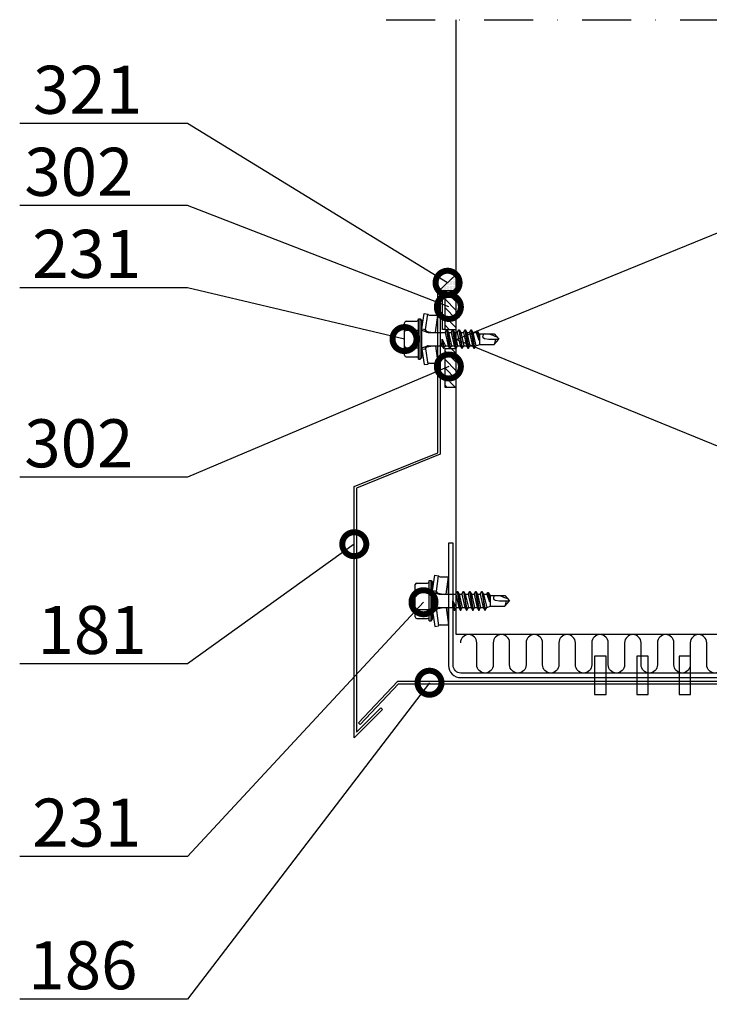
# Model space of a CAD drawing. Units: millimetres. Extents: x -1109 to 18894, y -20795 to 214.
# Drawn here: x 4152 to 4332, y -9482 to -9225 of the extents above; entities that cross this region are included whole.
import ezdxf
from ezdxf import colors
from ezdxf.entities.mleader import LeaderData, LeaderLine
from ezdxf.math import Vec2, Vec3

# ---------------------------------------------------------------- set-up
doc = ezdxf.new("R2010")
doc.units = ezdxf.units.MM
doc.linetypes.add('DASHDOT', pattern=[25.4, 12.7, -6.35, 0, -6.35])
doc.layers.get('0').update_dxf_attribs({"color": 1})
for name, color, linetype in [('S-ANNOTATION', 7, 'Continuous'), ('S-CONNECTORS', 7, 'Continuous'), ('S-FACADE', 7, 'Continuous'), ('S-MATERIALS', 2, 'Continuous'), ('S-TEXT', 4, 'Continuous')]:
    doc.layers.add(name, color=color, linetype=linetype)
doc.styles.add('Ruukki_det', font='arial.ttf')

# ---------------------------------------------------------------- blocks, each defined once
blk = doc.blocks.new('EA1W150')
blk.add_lwpolyline([(74, 29.4), (74, -2.4, -0.414214), (70.8, -5.6), (-78.8, -5.6, -0.414214), (-82, -2.4), (-82, 29.4), (-80.8, 29.4), (-80.8, -2.4, 0.414214), (-78.8, -4.4), (70.8, -4.4, 0.414214), (72.8, -2.4), (72.8, 29.4)], format="xyb", close=True)
for points in [[(-44, -10), (-44, 0), (-41, 0), (-41, -10)], [(-33, -10), (-33, 0), (-30, 0), (-30, -10)], [(-22, -10), (-22, 0), (-19, 0), (-19, -10)], [(-11, -10), (-11, 0), (-8, 0), (-8, -10)], [(0, -10), (0, 0), (3, 0), (3, -10)], [(11, -10), (11, 0), (14, 0), (14, -10)], [(22, -10), (22, 0), (25, 0), (25, -10)], [(33, -10), (33, 0), (36, 0), (36, -10)]]:
    blk.add_lwpolyline(points, close=True)
blk = doc.blocks.new('231')
for p, q in [((-4.616, 8.242848), (-4.616, 5.442848)), ((-4.216, 8.642848), (-2.308, 8.642848)), ((-2.308, 8.642848), (0, 8.642848)), ((-2.308, 8.242848), (-2.308, 5.042848)), ((0, 8.642848), (2.308, 8.642848)), ((0, 8.642848), (2.308, 8.642848)), ((2.308, 8.642848), (4.216, 8.642848)), ((2.308, 8.642848), (4.216, 8.642848)), ((2.308, 8.242848), (2.308, 5.042848)), ((4.616, 8.242848), (4.616, 5.442848)), ((-2.639173, 4.142848), (-6.65, 3.579163)), ((-6.65, 3.579163), (-6.510827, 2.588895)), ((-2.5, 3.15258), (-6.510827, 2.588895)), ((-5.25, 5.042848), (-5.25, 4.541418)), ((-5.25, 5.042848), (0, 5.042848)), ((-5.25, 4.541418), (0, 4.541418)), ((-5.25, 4.541418), (-4.775, 4.142848)), ((-4.775, 4.142848), (0, 4.142848)), ((-2.639173, 4.142848), (0, 4.142848)), ((-2.639173, 4.142848), (-2.5, 3.15258)), ((-2.5, 3.15258), (-1.936902, 3.15258)), ((-2.3, 4.142848), (-1.811124, 2.809549)), ((-1.990956, 2.725441), (-1.75, 1.358912)), ((0, 5.042848), (5.25, 5.042848)), ((0, 4.541418), (5.25, 4.541418)), ((0, 4.142848), (4.775, 4.142848)), ((0, 4.142848), (2.639173, 4.142848)), ((1.990956, 2.725441), (1.75, 1.358912)), ((2.3, 4.142848), (1.811124, 2.809549)), ((1.936902, 3.15258), (2.5, 3.15258)), ((2.639173, 4.142848), (2.5, 3.15258)), ((2.5, 3.15258), (6.510827, 2.588895)), ((2.639173, 4.142848), (6.65, 3.579163)), ((5.25, 4.541418), (4.775, 4.142848)), ((5.25, 5.042848), (5.25, 4.541418)), ((6.65, 3.579163), (6.510827, 2.588895)), ((-6.25, 2.149809), (-6.25, 0)), ((-1.75, 0.632434), (-6.25, 0)), ((-6.25, 0), (-1.75, 0)), ((-1.75, 2.465294), (-1.75, -1.096874)), ((1.75, 2.465294), (1.75, -1.891874)), ((1.75, 0.632434), (6.25, 0)), ((1.75, 0), (6.25, 0)), ((6.25, 2.149809), (6.25, 0)), ((-1.75, -1.096874), (-2.4, -1.472152)), ((0, -1.144652), (-2.4, -1.472152)), ((0, -1.144652), (-2.4, -1.612152)), ((-2.4, -1.472152), (-2.4, -1.612152)), ((-2.4, -1.612152), (-1.75, -1.98743)), ((2.4, -2.267152), (-2.4, -3.062152)), ((2.4, -2.407152), (-2.4, -3.202152)), ((-1.75, -1.096874), (0, -1.144652)), ((0, -1.144652), (-1.75, -1.98743)), ((1.75, -1.891874), (-1.75, -2.686874)), ((-1.75, -1.98743), (-1.75, -2.686874)), ((1.75, -1.891874), (2.4, -2.267152)), ((2.4, -2.407152), (1.75, -2.78243)), ((2.4, -2.267152), (2.4, -2.407152)), ((-1.75, -2.686874), (-2.4, -3.062152)), ((-2.4, -3.062152), (-2.4, -3.202152)), ((-2.4, -3.202152), (-1.75, -3.57743)), ((2.4, -3.857152), (-2.4, -4.652152)), ((2.4, -3.997152), (-2.4, -4.792152)), ((-1.75, -4.276874), (-2.4, -4.652152)), ((-2.4, -4.652152), (-2.4, -4.792152)), ((-2.4, -4.792152), (-1.75, -5.16743)), ((1.75, -2.78243), (-1.75, -3.57743)), ((1.75, -3.481874), (-1.75, -4.276874)), ((-1.75, -3.57743), (-1.75, -4.276874)), ((1.75, -4.37243), (-1.75, -5.16743)), ((1.75, -5.071874), (-1.75, -5.866874)), ((1.75, -2.78243), (1.75, -3.481874)), ((1.75, -3.481874), (2.4, -3.857152)), ((2.4, -3.997152), (1.75, -4.37243)), ((1.75, -4.37243), (1.75, -5.071874)), ((1.75, -5.071874), (2.4, -5.447152)), ((2.4, -3.857152), (2.4, -3.997152)), ((2.4, -5.447152), (-2.4, -6.242152)), ((2.4, -5.587152), (-2.4, -6.382152)), ((-1.75, -5.866874), (-2.4, -6.242152)), ((-2.4, -6.242152), (-2.4, -6.382152)), ((-2.4, -6.382152), (-1.75, -6.75743)), ((2.4, -7.037152), (-2.4, -7.832152)), ((2.4, -7.177152), (-2.4, -7.972152)), ((-1.75, -7.456874), (-2.4, -7.832152)), ((-1.75, -5.16743), (-1.75, -5.866874)), ((1.75, -5.96243), (-1.75, -6.75743)), ((1.75, -6.661874), (-1.75, -7.456874)), ((-1.75, -6.75743), (-1.75, -7.456874)), ((1.75, -7.55243), (-1.75, -8.34743)), ((2.4, -5.587152), (1.75, -5.96243)), ((1.75, -5.96243), (1.75, -6.661874)), ((1.75, -6.661874), (2.4, -7.037152)), ((2.4, -7.177152), (1.75, -7.55243)), ((1.75, -7.55243), (1.75, -8.251874)), ((2.4, -5.447152), (2.4, -5.587152)), ((2.4, -7.037152), (2.4, -7.177152)), ((-2.4, -7.832152), (-2.4, -7.972152)), ((-2.4, -7.972152), (-1.75, -8.34743)), ((2.4, -8.627152), (-2.4, -9.422152)), ((2.4, -8.767152), (-2.4, -9.562152)), ((-1.75, -9.046874), (-2.4, -9.422152)), ((-2.4, -9.422152), (-2.4, -9.562152)), ((-2.4, -9.562152), (-1.75, -9.93743)), ((1.75, -8.251874), (-1.75, -9.046874)), ((-1.75, -8.34743), (-1.75, -9.046874)), ((1.75, -9.14243), (-1.75, -9.93743)), ((-1.75, -9.93743), (-1.4, -10.934502)), ((1.75, -9.993918), (-0.276418, -10.677106)), ((2.123582, -10.209606), (-0.276418, -10.677106)), ((1.75, -8.251874), (2.4, -8.627152)), ((2.4, -8.767152), (1.75, -9.14243)), ((1.75, -9.14243), (1.75, -9.993918)), ((1.75, -9.993918), (2.123582, -10.209606)), ((2.123582, -10.209606), (2.123582, -10.349606)), ((2.4, -8.627152), (2.4, -8.767152)), ((-1.4, -10.934502), (1.4, -10.934502)), ((-1.4, -10.934502), (-1.4, -14.682413)), ((2.123582, -10.349606), (-0.276418, -10.677106)), ((-0.276418, -10.677106), (1.473582, -10.724883)), ((0.175736, -12.151042), (0, -13.282413)), ((0.37039, -11.804205), (0.175736, -12.151042)), ((0.6, -11.682413), (0.37039, -11.804205)), ((1.473582, -10.724883), (1.4, -10.934502)), ((1.4, -10.934502), (1.4, -14.682413)), ((2.123582, -10.349606), (1.473582, -10.724883)), ((-1.4, -14.682413), (0, -15.857152)), ((0, -13.282413), (0, -15.857152)), ((1.4, -14.682413), (0, -15.857152))]:
    blk.add_line(p, q)
for centre, radius, start, end in [((-4.216, 8.242848), 0.4, 90, 180), ((-2.708, 8.242848), 0.4, 0, 90), ((-1.908, 8.242848), 0.4, 90, 180), ((1.908, 8.242848), 0.4, 0, 90), ((2.708, 8.242848), 0.4, 90, 180), ((4.216, 8.242848), 0.4, 0, 90), ((-5.016, 5.442848), 0.4, 270, 0), ((5.016, 5.442848), 0.4, 180, 270), ((-6.75, 2.149809), 0.5, 0, 61.422555), ((-2.5, 2.635683), 0.516897, 10, 90), ((-2.75, 2.465294), 1, 0, 20.136303), ((2.75, 2.465294), 1, 159.863697, 180), ((2.5, 2.635683), 0.516897, 90, 170), ((6.75, 2.149809), 0.5, 118.577445, 180), ((0.6, -12.682413), 1, 36.869898, 90), ((-5.867972, -34.176956), 20, 72.938466, 77.091273), ((19.628005, -21.512834), 20, 155.699579, 162.063843)]:
    blk.add_arc(centre, radius, start, end)
blk = doc.blocks.new('_DotSmall')
at = {"color": 0, "linetype": 'ByBlock', "const_width": 0.5}
blk.add_lwpolyline([(-0.0625, 0, 1), (0.0625, 0, 1)], format="xyb", close=True, dxfattribs=at)
blk = doc.blocks.new('302')
at = {"layer": 'S-MATERIALS'}
h = blk.add_hatch(dxfattribs=at)
h.set_pattern_fill('ANSI31', color=256, scale=0.5, style=0)
h.set_pattern_definition([(45, (0, -3), (-1.12253, 1.12253), [])])
h.paths.add_polyline_path([(0, -3), (0, 0), (-10, 0), (-10, -3)])
blk.add_lwpolyline([(0, -3), (0, 0), (-10, 0), (-10, -3)], close=True)

msp = doc.modelspace()

# ---------------------------------------------------------------- hatches: boundary and pattern name
at = {"layer": 'S-MATERIALS', "ltscale": 2}
h = msp.add_hatch(dxfattribs=at)
h.set_pattern_fill('DOTS', color=256, scale=0.2)
h.set_pattern_definition([(0, (2408.2375, -8743.79275), (0.15875, 0.3175), [0, -0.3175])])
h.paths.add_polyline_path([(4261.59, -9295.94), (4266.09, -9295.94), (4266.09, -9291.66)])

# ---------------------------------------------------------------- linework, layer by layer
at = {"layer": 'S-ANNOTATION', "linetype": 'DASHDOT'}
msp.add_lwpolyline([(4247.9, -9225.34), (4444.05, -9225.34)], dxfattribs=at)
at = {"layer": 'S-CONNECTORS'}
msp.add_lwpolyline([(4266.09, -9291.66), (4266.09, -9295.94), (4266.09, -9295.94), (4261.59, -9295.94), (4266.09, -9291.66)], dxfattribs=at)
at = {"layer": 'S-FACADE'}
msp.add_lwpolyline([(4418.09, -9225.34), (4418.09, -9385.36), (4266.09, -9385.36), (4266.09, -9225.34)], dxfattribs=at)
for points in [[(4261.89, -9338.42), (4240.15, -9347.24), (4240.15, -9410.79), (4246.49, -9404.45), (4246.92, -9404.87), (4239.55, -9412.24), (4239.55, -9346.83), (4261.29, -9338.02), (4261.29, -9295.94), (4263.09, -9295.94), (4263.09, -9305.94), (4262.49, -9305.94), (4262.49, -9296.54), (4261.89, -9296.54)], [(4250.84, -9397.56), (4240.66, -9408.34), (4241.09, -9408.76), (4251.09, -9398.16), (4347.89, -9398.16), (4347.89, -9422.96), (4349.89, -9422.96), (4349.89, -9412.96), (4349.29, -9412.96), (4349.29, -9422.36), (4348.49, -9422.36), (4348.49, -9397.56)]]:
    msp.add_lwpolyline(points, close=True, dxfattribs=at)
at = {"layer": 'S-MATERIALS'}
msp.add_lwpolyline([(4381.86, -9385.36), (4418.09, -9370.58), (4266.09, -9308.58), (4418.09, -9246.58), (4366, -9225.34)], dxfattribs=at)
for points in [[(4275.73, -9387.5), (4275.73, -9393.22, -1), (4271.45, -9393.22), (4271.45, -9387.5, 1), (4267.18, -9387.5)], [(4284.28, -9387.5), (4284.28, -9393.22, -1), (4280, -9393.22), (4280, -9387.5, 1), (4275.73, -9387.5)], [(4292.82, -9387.5), (4292.82, -9393.22, -1), (4288.55, -9393.22), (4288.55, -9387.5, 1), (4284.28, -9387.5)], [(4301.37, -9387.5), (4301.37, -9393.22, -1), (4297.1, -9393.22), (4297.1, -9387.5, 1), (4292.82, -9387.5)], [(4309.92, -9387.5), (4309.92, -9393.22, -1), (4305.64, -9393.22), (4305.64, -9387.5, 1), (4301.37, -9387.5)], [(4318.46, -9387.5), (4318.46, -9393.22, -1), (4314.19, -9393.22), (4314.19, -9387.5, 1), (4309.92, -9387.5)], [(4327.01, -9387.5), (4327.01, -9393.22, -1), (4322.74, -9393.22), (4322.74, -9387.5, 1), (4318.46, -9387.5)], [(4335.56, -9387.5), (4335.56, -9393.22, -1), (4331.28, -9393.22), (4331.28, -9387.5, 1), (4327.01, -9387.5)]]:
    msp.add_lwpolyline(points, format="xyb", dxfattribs=at)

# ---------------------------------------------------------------- block references
at = {"layer": 'S-CONNECTORS'}
for name, p, rotation in [('302', (4263.09, -9295.94), 90.000000000464), ('231', (4261.29, -9308.45), 89.999999999987), ('302', (4263.09, -9310.96), 90.000000000464), ('231', (4264.09, -9376.56), 90)]:
    msp.add_blockref(name, p, dxfattribs=dict(at, rotation=rotation))
at = {"layer": 'S-FACADE', "ltscale": 5, "xscale": -1}
msp.add_blockref('EA1W150', (4338.09, -9390.96), dxfattribs=at)

# ---------------------------------------------------------------- leaders
at = {"layer": 'S-TEXT'}
ml = msp.add_multileader_mtext('Standard', dxfattribs=at)
ml.set_content('321', color=256, style='Ruukki_det')
ml.set_leader_properties(color=256, linetype='ByLayer', lineweight=-1)
ml.set_arrow_properties(name='DOTSMALL')
ml.build(insert=Vec2(0, 0))
ml.multileader.update_dxf_attribs({"text_left_attachment_type": 5, "text_right_attachment_type": 5, "dogleg_length": 1, "arrow_head_size": 12.5, "scale": 5})
ctx = ml.context
ctx.base_point, ctx.scale, ctx.char_height, ctx.arrow_head_size, ctx.landing_gap_size, ctx.plane_origin = Vec3(4145.96, -9252.37), 5, 12.5, 12.5, 10, Vec3(4263.34, -9298.75)
ctx.left_attachment, ctx.right_attachment = 5, 5
notes = []
notes.append((ctx, [(0, (1, 1, 0), (4196.16, -9252.37), (-1, 0), 5, [(0, [(4263.84, -9293.8)], 0, [])])]))
ctx.mtext.insert, ctx.mtext.flow_direction = Vec3(4155.96, -9237.32), 5
ml = msp.add_multileader_mtext('Standard', dxfattribs=at)
ml.set_content('302', color=256, style='Ruukki_det')
ml.set_leader_properties(color=256, linetype='ByLayer', lineweight=-1)
ml.set_arrow_properties(name='DOTSMALL')
ml.build(insert=Vec2(0, 0))
ml.multileader.update_dxf_attribs({"text_left_attachment_type": 5, "text_right_attachment_type": 5, "dogleg_length": 1, "arrow_head_size": 12.5, "scale": 5})
ctx = ml.context
ctx.base_point, ctx.scale, ctx.char_height, ctx.arrow_head_size, ctx.landing_gap_size, ctx.plane_origin = Vec3(4143.68, -9273.73), 5, 12.5, 12.5, 10, Vec3(4264.18, -9316.29)
ctx.left_attachment, ctx.right_attachment = 5, 5
notes.append((ctx, [(0, (1, 1, 0), (4196.16, -9273.73), (-1, 0), 5, [(0, [(4264.18, -9300.09)], 0, [])])]))
ctx.mtext.insert, ctx.mtext.flow_direction = Vec3(4153.68, -9258.67), 5
ml = msp.add_multileader_mtext('Standard', dxfattribs=at)
ml.set_content('231', color=256, style='Ruukki_det')
ml.set_leader_properties(color=256, linetype='ByLayer', lineweight=-1)
ml.set_arrow_properties(name='DOTSMALL')
ml.build(insert=Vec2(0, 0))
ml.multileader.update_dxf_attribs({"text_left_attachment_type": 5, "text_right_attachment_type": 5, "dogleg_length": 1, "arrow_head_size": 12.5, "scale": 5})
ctx = ml.context
ctx.base_point, ctx.scale, ctx.char_height, ctx.arrow_head_size, ctx.landing_gap_size, ctx.plane_origin = Vec3(4145.74, -9295.08), 5, 12.5, 12.5, 10, Vec3(4253.84, -9323.02)
ctx.left_attachment, ctx.right_attachment = 5, 5
notes.append((ctx, [(0, (1, 1, 0), (4196.16, -9295.08), (-1, 0), 5, [(0, [(4252.64, -9308.45)], 0, [])])]))
ctx.mtext.insert, ctx.mtext.flow_direction = Vec3(4155.74, -9280.03), 5
ml = msp.add_multileader_mtext('Standard', dxfattribs=at)
ml.set_content('302', color=256, style='Ruukki_det')
ml.set_leader_properties(color=256, linetype='ByLayer', lineweight=-1)
ml.set_arrow_properties(name='DOTSMALL')
ml.build(insert=Vec2(0, 0))
ml.multileader.update_dxf_attribs({"text_left_attachment_type": 5, "text_right_attachment_type": 5, "dogleg_length": 1, "arrow_head_size": 12.5, "scale": 5})
ctx = ml.context
ctx.base_point, ctx.scale, ctx.char_height, ctx.arrow_head_size, ctx.landing_gap_size, ctx.plane_origin = Vec3(4143.68, -9344.39), 5, 12.5, 12.5, 10, Vec3(4264.18, -9331.26)
ctx.left_attachment, ctx.right_attachment = 5, 5
notes.append((ctx, [(0, (1, 1, 0), (4196.16, -9344.39), (-1, 0), 5, [(0, [(4264.18, -9315.59)], 0, [])])]))
ctx.mtext.insert, ctx.mtext.flow_direction = Vec3(4153.68, -9329.33), 5
ml = msp.add_multileader_mtext('Standard', dxfattribs=at)
ml.set_content('181', color=256, style='Ruukki_det')
ml.set_leader_properties(color=256, linetype='ByLayer', lineweight=-1)
ml.set_arrow_properties(name='DOTSMALL')
ml.build(insert=Vec2(0, 0))
ml.multileader.update_dxf_attribs({"text_left_attachment_type": 5, "text_right_attachment_type": 5, "dogleg_length": 1, "arrow_head_size": 12.5, "scale": 5})
ctx = ml.context
ctx.base_point, ctx.scale, ctx.char_height, ctx.arrow_head_size, ctx.landing_gap_size, ctx.plane_origin = Vec3(4147.13, -9392.94), 5, 12.5, 12.5, 10, Vec3(4239.56, -9361.83)
ctx.left_attachment, ctx.right_attachment = 5, 5
notes.append((ctx, [(0, (1, 1, 0), (4196.16, -9392.94), (-1, 0), 5, [(0, [(4239.56, -9361.83)], 0, [])])]))
ctx.mtext.insert, ctx.mtext.flow_direction = Vec3(4157.13, -9377.89), 5
ml = msp.add_multileader_mtext('Standard', dxfattribs=at)
ml.set_content('231', color=256, style='Ruukki_det')
ml.set_leader_properties(color=256, linetype='ByLayer', lineweight=-1)
ml.set_arrow_properties(name='DOTSMALL')
ml.build(insert=Vec2(0, 0))
ml.multileader.update_dxf_attribs({"text_left_attachment_type": 5, "text_right_attachment_type": 5, "dogleg_length": 1, "arrow_head_size": 12.5, "scale": 5})
ctx = ml.context
ctx.base_point, ctx.scale, ctx.char_height, ctx.arrow_head_size, ctx.landing_gap_size, ctx.plane_origin = Vec3(4145.74, -9443.09), 5, 12.5, 12.5, 10, Vec3(4257.58, -9376.93)
ctx.left_attachment, ctx.right_attachment = 5, 5
notes.append((ctx, [(0, (1, 1, 0), (4196.16, -9443.09), (-1, 0), 5, [(0, [(4257.58, -9376.93)], 0, [])])]))
ctx.mtext.insert, ctx.mtext.flow_direction = Vec3(4155.74, -9428.04), 5
ml = msp.add_multileader_mtext('Standard', dxfattribs=at)
ml.set_content('186', color=256, style='Ruukki_det')
ml.set_leader_properties(color=256, linetype='ByLayer', lineweight=-1)
ml.set_arrow_properties(name='DOTSMALL')
ml.build(insert=Vec2(0, 0))
ml.multileader.update_dxf_attribs({"text_left_attachment_type": 5, "text_right_attachment_type": 5, "dogleg_length": 1, "arrow_head_size": 12.5, "scale": 5})
ctx = ml.context
ctx.base_point, ctx.scale, ctx.char_height, ctx.arrow_head_size, ctx.landing_gap_size, ctx.plane_origin = Vec3(4144.73, -9480.22), 5, 12.5, 12.5, 10, Vec3(4259.14, -9397.89)
ctx.left_attachment, ctx.right_attachment = 5, 5
notes.append((ctx, [(0, (1, 1, 0), (4196.16, -9480.22), (-1, 0), 5, [(0, [(4259.14, -9397.89)], 0, [])])]))
ctx.mtext.insert, ctx.mtext.flow_direction = Vec3(4154.73, -9465.17), 5
for ctx, leaders in notes:
    for number, flags, end, landing, length, lines in leaders:
        leader = LeaderData()
        leader.index, (leader.has_last_leader_line, leader.has_dogleg_vector, leader.attachment_direction) = number, flags
        leader.last_leader_point, leader.dogleg_vector, leader.dogleg_length = Vec3(end), Vec3(landing), length
        for number, points, colour, breaks in lines:
            line = LeaderLine()
            line.index, line.vertices, line.color, line.breaks = number, Vec3.list(points), colors.encode_raw_color(colour), breaks
            leader.lines.append(line)
        ctx.leaders.append(leader)

doc.saveas('drawing.dxf')
